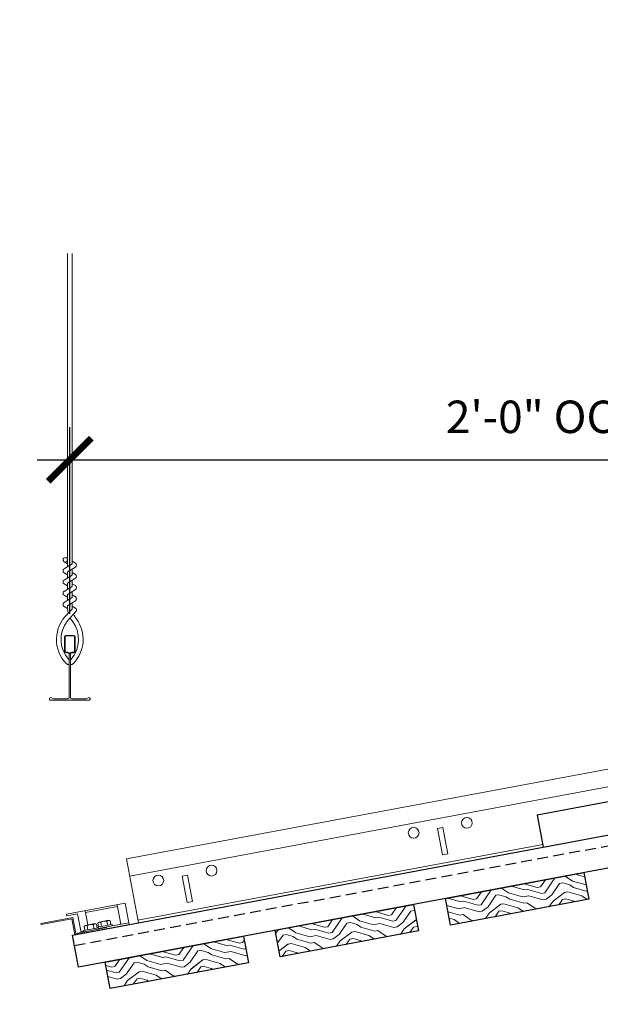
# Model space of a CAD drawing. Units: inches. Extents: x 0 to 3506, y 0 to 1152.
# Drawn here: x 1019 to 1032, y 991 to 1014 of the extents above; entities that cross this region are included whole.
import ezdxf
from ezdxf import colors
from ezdxf.entities.mleader import LeaderData, LeaderLine
from ezdxf.enums import TextEntityAlignment as Align
from ezdxf.math import Vec2, Vec3

# ---------------------------------------------------------------- set-up
doc = ezdxf.new("R2010")
doc.units = ezdxf.units.IN
doc.header["$MEASUREMENT"] = 0
doc.header["$PDMODE"] = 3
doc.header["$PDSIZE"] = 0.15625
doc.linetypes.add('HIDDEN', pattern=[0.375, 0.25, -0.125])
doc.layers.get('0').update_dxf_attribs({"lineweight": 25})
for name, color, linetype, lineweight in [('Z-ANNO-DIMS', 1, 'Continuous', 25), ('Z-ANNO-NOTE', 7, 'Continuous', 35), ('Z-CLNG-SUSP', 3, 'Continuous', 18), ('Z-CLNG-TEES', 3, 'Continuous', 18), ('Z-CLNG-WOOD', 5, 'Continuous', 25), ('Z-CLNG-WOOD-PATT', 2, 'Continuous', 15), ('Z-CLNG-WOOD-TRIM', 4, 'Continuous', 25)]:
    doc.layers.add(name, color=color, linetype=linetype, lineweight=lineweight)
doc.layers.add('Z-ANNO-NPLT', color=252, linetype='Continuous', lineweight=35, plot=False)
doc.styles.add('1-4', font='arial.ttf', dxfattribs={"height": 0.375})
doc.styles.add('1-8', font='arial.ttf', dxfattribs={"height": 0.75})
doc.styles.get("Standard").update_dxf_attribs({"font": 'arial.ttf', "height": 0.09375})
doc.dimstyles.new('1-8', dxfattribs={"dimscale": 8, "dimtxt": 0.75, "dimasz": 0.125, "dimexe": 0.09375, "dimexo": 0.0625, "dimgap": 0.0625, "dimtad": 1, "dimtoh": 1, "dimdec": 4, "dimzin": 3, "dimdsep": 46, "dimlunit": 4, "dimtxsty": '1-8', "dimblk": 'ARCHTICK', "dimcen": 0, "dimdle": 0.09375, "dimclrd": 256, "dimclre": 256, "dimclrt": 256, "dimadec": 1, "dimazin": 0, "dimtfac": 1, "dimtdec": 4, "dimtofl": 0, "dimtmove": 0, "dimatfit": 3, "dimfxl": 0, "dimfrac": 2, "dimtolj": 1, "dimtzin": 0, "dimlwd": -1, "dimlwe": -1, "dimarcsym": 0})

# ---------------------------------------------------------------- blocks, each defined once
blk = doc.blocks.new('_ARCHTICK')
at = {"color": 0, "linetype": 'ByBlock', "const_width": 0.15}
blk.add_lwpolyline([(-0.5, -0.5), (0.5, 0.5)], dxfattribs=at)
blk = doc.blocks.new('*D23')
at = {"layer": 'Defpoints', "color": 0, "transparency": 16777216}
for p in [(1044.117, 1003.547), (1020.117, 999.491), (1044.117, 999.491)]:
    blk.add_point(p, dxfattribs=at)
at = {"layer": 'Z-ANNO-DIMS', "transparency": 16777216}
for p, q in [((1020.117, 999.991), (1020.117, 1004.297)), ((1044.117, 999.991), (1044.117, 1004.297)), ((1019.367, 1003.547), (1044.867, 1003.547))]:
    blk.add_line(p, q, dxfattribs=at)
at = {"layer": 'Z-ANNO-DIMS', "transparency": 16777216, "rotation": 180}
blk.add_blockref('_ARCHTICK', (1020.117, 1003.547), dxfattribs=at)
at = {"layer": 'Z-ANNO-DIMS', "transparency": 16777216}
blk.add_blockref('_ARCHTICK', (1044.117, 1003.547), dxfattribs=at)
at = {"layer": 'Z-ANNO-DIMS', "transparency": 16777216, "insert": (1032.117, 1004.539), "char_height": 0.75, "attachment_point": 5, "style": '1-8'}
blk.add_mtext('\\A1;2\'-0" OC (TYP)', dxfattribs=at)

msp = doc.modelspace()

# ---------------------------------------------------------------- hatches: boundary and pattern name
at = {"layer": 'Z-CLNG-WOOD-PATT'}
h = msp.add_hatch(dxfattribs=at)
h.set_pattern_fill('ENDGRAIN', color=256, scale=1.5, angle=190.582014, style=0)
h.set_pattern_definition([(190.582, (1022.3866, 895.5538), (-1.199025, -1.749954), [0.075, -1.425]), (190.582, (1023.4463, 895.5991), (-1.199025, -1.749954), [0.15, -1.35]), (190.582, (1022.5016, 895.3464), (-1.199025, -1.749954), [0.075, -1.425]), (190.582, (1023.4138, 895.3642), (-1.199025, -1.749954), [0.075, -1.425]), (190.582, (1022.543, 895.1252), (-1.199025, -1.749954), [0.075, -1.425]), (190.582, (1023.3677, 895.203), (-1.199025, -1.749954), [0.075, -1.425]), (190.582, (1022.5705, 894.9777), (-1.199025, -1.749954), [0.075, -1.425]), (190.582, (1023.409, 894.9818), (-1.199025, -1.749954), [0.075, -0.825, 0.075, -0.525]), (190.582, (1023.4365, 894.8343), (-1.199025, -1.749954), [0.15, -0.75, 0.075, -0.525]), (190.582, (1023.5516, 894.627), (-1.199025, -1.749954), [0.075, -0.225, 0.075, -0.6, 0.075, -0.45]), (190.582, (1023.6529, 894.4933), (-1.199025, -1.749954), [0.075, -0.3, 0.15, -0.975]), (190.582, (1022.7082, 894.2405), (-1.199025, -1.749954), [0.075, -1.425]), (190.582, (1023.6804, 894.3458), (-1.199025, -1.749954), [0.075, -0.375, 0.075, -0.975]), (235.582, (1023.5662, 895.7741), (0.275464, -1.47449), [0.212132, -1.909189]), (235.582, (1022.3128, 895.54), (0.275464, -1.47449), [0.424264, -1.697056]), (235.582, (1022.4506, 894.8027), (0.275464, -1.47449), [0.106065, -2.015255]), (235.582, (1023.7314, 894.8894), (0.275464, -1.47449), [0.318198, -1.803122]), (235.582, (1022.4781, 894.6553), (0.275464, -1.47449), [0.53033, -1.59099]), (235.582, (1022.5194, 894.4341), (0.275464, -1.47449), [0.318198, -1.803122]), (145.582, (1022.8419, 894.3418), (-1.47449, -0.275464), [0.106065, -2.015255]), (145.582, (1023.1376, 895.6178), (-1.47449, -0.275464), [0.212132, -1.909189]), (145.582, (1023.174, 895.0142), (-1.47449, -0.275464), [0.212132, -1.909189]), (145.582, (1022.6766, 895.2264), (-1.47449, -0.275464), [0.212132, -1.909189]), (145.582, (1022.8605, 894.6504), (-1.47449, -0.275464), [0.212132, -1.909189]), (145.582, (1022.8143, 894.4892), (-1.47449, -0.275464), [0.318198, -1.803122]), (145.582, (1023.0177, 895.4428), (-1.47449, -0.275464), [0.318198, -1.803122]), (145.582, (1022.8103, 895.3277), (-1.47449, -0.275464), [0.318198, -1.803122]), (145.582, (1023.1279, 894.853), (-1.47449, -0.275464), [0.318198, -1.803122]), (145.582, (1022.9942, 894.7517), (-1.47449, -0.275464), [0.318198, -1.803122]), (217.1471, (1023.5475, 895.46545), (-1.4744896, -0.275464), [0.167705, -3.186397]), (217.1471, (1022.4279, 895.3326), (-1.4744896, -0.275464), [0.67082, -2.683282]), (217.1471, (1022.4692, 895.1114), (-1.4744896, -0.275464), [0.67082, -2.683282]), (217.1471, (1022.49675, 894.96396), (-1.4744896, -0.275464), [0.670821, -1.005, 0.335415, -1.342866]), (217.1471, (1022.3906, 894.71524), (-1.4744896, -0.275464), [0.167705, -3.186397]), (217.1471, (1023.8141, 894.4471), (-1.4744896, -0.275464), [0.167705, -3.186397]), (217.1471, (1022.6345, 894.2267), (-1.4744896, -0.275464), [0.33541, -3.018692]), (164.017, (1022.7552, 895.6226), (-1.4744896, -0.275464), [0.33541, -3.018692]), (164.017, (1023.3401, 895.3504), (-1.4744896, -0.275464), [0.33541, -3.018692]), (164.017, (1023.2988, 895.5716), (-1.4744896, -0.275464), [0.167705, -3.186392]), (164.017, (1023.29395, 895.1892), (-1.4744896, -0.275464), [0.503115, -2.850987]), (164.017, (1022.99905, 895.1341), (-1.4744896, -0.275464), [0.33541, -3.018692]), (164.017, (1022.8654, 895.0328), (-1.4744896, -0.275464), [0.33541, -3.018692]), (164.017, (1023.33527, 894.968), (-1.4744896, -0.275464), [0.167705, -3.186392]), (164.017, (1023.2891, 894.8068), (-1.4744896, -0.275464), [0.167705, -3.186392]), (164.017, (1022.7544, 894.4017), (-1.4744896, -0.275464), [0.167705, -3.186392]), (164.017, (1022.7317, 894.93155), (-1.4744896, -0.275464), [0.167705, -3.186392]), (164.017, (1023.47786, 894.61316), (-1.4744896, -0.275464), [0.503115, -2.850987]), (164.017, (1023.5791, 894.4795), (-1.4744896, -0.275464), [0.33541, -3.018692]), (164.017, (1022.6855, 894.7703), (-1.4744896, -0.275464), [0.1677, -1.5093, 0.1677, -1.509402]), (164.017, (1023.18296, 894.5581), (-1.4744896, -0.275464), [0.33541, -3.018692]), (164.017, (1023.1368, 894.39685), (-1.4744896, -0.275464), [0.33541, -3.018692]), (164.017, (1023.6067, 894.33204), (-1.4744896, -0.275464), [0.33541, -3.018692]), (164.017, (1023.1643, 894.2494), (-1.4744896, -0.275464), [0.33541, -3.018692])])
h.paths.add_polyline_path([(1031.99026, 994.01017), (1032.10503, 993.3958), (1028.91031, 992.79896), (1028.79553, 993.41333)])
h = msp.add_hatch(dxfattribs=at)
h.set_pattern_fill('ENDGRAIN', color=256, scale=1.5, angle=190.582014, style=0)
h.set_pattern_definition([(190.582, (1026.3185, 896.2883), (-1.199025, -1.749954), [0.075, -1.425]), (190.582, (1027.3782, 896.3337), (-1.199025, -1.749954), [0.15, -1.35]), (190.582, (1026.4336, 896.0809), (-1.199025, -1.749954), [0.075, -1.425]), (190.582, (1027.3458, 896.0988), (-1.199025, -1.749954), [0.075, -1.425]), (190.582, (1026.4749, 895.8597), (-1.199025, -1.749954), [0.075, -1.425]), (190.582, (1027.2996, 895.9375), (-1.199025, -1.749954), [0.075, -1.425]), (190.582, (1026.5024, 895.7123), (-1.199025, -1.749954), [0.075, -1.425]), (190.582, (1027.341, 895.7164), (-1.199025, -1.749954), [0.075, -0.825, 0.075, -0.525]), (190.582, (1027.3685, 895.5689), (-1.199025, -1.749954), [0.15, -0.75, 0.075, -0.525]), (190.582, (1027.4836, 895.3615), (-1.199025, -1.749954), [0.075, -0.225, 0.075, -0.6, 0.075, -0.45]), (190.582, (1027.5848, 895.2278), (-1.199025, -1.749954), [0.075, -0.3, 0.15, -0.975]), (190.582, (1026.6402, 894.975), (-1.199025, -1.749954), [0.075, -1.425]), (190.582, (1027.6124, 895.0804), (-1.199025, -1.749954), [0.075, -0.375, 0.075, -0.975]), (235.582, (1027.4981, 896.5087), (0.275464, -1.47449), [0.212132, -1.909189]), (235.582, (1026.2448, 896.2746), (0.275464, -1.47449), [0.424264, -1.697056]), (235.582, (1026.3825, 895.5373), (0.275464, -1.47449), [0.106065, -2.015255]), (235.582, (1027.6634, 895.624), (0.275464, -1.47449), [0.318198, -1.803122]), (235.582, (1026.4101, 895.3899), (0.275464, -1.47449), [0.53033, -1.59099]), (235.582, (1026.4514, 895.1687), (0.275464, -1.47449), [0.318198, -1.803122]), (145.582, (1026.7739, 895.0763), (-1.47449, -0.275464), [0.106065, -2.015255]), (145.582, (1027.0696, 896.3523), (-1.47449, -0.275464), [0.212132, -1.909189]), (145.582, (1027.106, 895.7488), (-1.47449, -0.275464), [0.212132, -1.909189]), (145.582, (1026.6086, 895.961), (-1.47449, -0.275464), [0.212132, -1.909189]), (145.582, (1026.7925, 895.385), (-1.47449, -0.275464), [0.212132, -1.909189]), (145.582, (1026.7463, 895.2238), (-1.47449, -0.275464), [0.318198, -1.803122]), (145.582, (1026.9497, 896.1773), (-1.47449, -0.275464), [0.318198, -1.803122]), (145.582, (1026.7423, 896.0623), (-1.47449, -0.275464), [0.318198, -1.803122]), (145.582, (1027.0598, 895.5875), (-1.47449, -0.275464), [0.318198, -1.803122]), (145.582, (1026.9262, 895.4863), (-1.47449, -0.275464), [0.318198, -1.803122]), (217.1471, (1027.4795, 896.2), (-1.4744896, -0.275464), [0.167705, -3.186397]), (217.1471, (1026.35986, 896.06715), (-1.4744896, -0.275464), [0.67082, -2.683282]), (217.1471, (1026.4012, 895.846), (-1.4744896, -0.275464), [0.67082, -2.683282]), (217.1471, (1026.4287, 895.6985), (-1.4744896, -0.275464), [0.670821, -1.005, 0.335415, -1.342866]), (217.1471, (1026.3226, 895.4498), (-1.4744896, -0.275464), [0.167705, -3.186397]), (217.1471, (1027.74605, 895.18165), (-1.4744896, -0.275464), [0.167705, -3.186397]), (217.1471, (1026.56646, 894.9613), (-1.4744896, -0.275464), [0.33541, -3.018692]), (164.017, (1026.68716, 896.3572), (-1.4744896, -0.275464), [0.33541, -3.018692]), (164.017, (1027.2721, 896.085), (-1.4744896, -0.275464), [0.33541, -3.018692]), (164.017, (1027.2308, 896.30615), (-1.4744896, -0.275464), [0.167705, -3.186392]), (164.017, (1027.2259, 895.92376), (-1.4744896, -0.275464), [0.503115, -2.850987]), (164.017, (1026.931, 895.86866), (-1.4744896, -0.275464), [0.33541, -3.018692]), (164.017, (1026.79735, 895.7674), (-1.4744896, -0.275464), [0.33541, -3.018692]), (164.017, (1027.26724, 895.7026), (-1.4744896, -0.275464), [0.167705, -3.186392]), (164.017, (1027.22106, 895.54136), (-1.4744896, -0.275464), [0.167705, -3.186392]), (164.017, (1026.68636, 895.1363), (-1.4744896, -0.275464), [0.167705, -3.186392]), (164.017, (1026.6637, 895.6661), (-1.4744896, -0.275464), [0.167705, -3.186392]), (164.017, (1027.4098, 895.34773), (-1.4744896, -0.275464), [0.503115, -2.850987]), (164.017, (1027.5111, 895.21406), (-1.4744896, -0.275464), [0.33541, -3.018692]), (164.017, (1026.6175, 895.5049), (-1.4744896, -0.275464), [0.1677, -1.5093, 0.1677, -1.509402]), (164.017, (1027.1149, 895.29264), (-1.4744896, -0.275464), [0.33541, -3.018692]), (164.017, (1027.06875, 895.1314), (-1.4744896, -0.275464), [0.33541, -3.018692]), (164.017, (1027.53865, 895.0666), (-1.4744896, -0.275464), [0.33541, -3.018692]), (164.017, (1027.0963, 894.984), (-1.4744896, -0.275464), [0.33541, -3.018692])])
h.paths.add_polyline_path([(1028.05829, 993.2756), (1028.17306, 992.66123), (1024.97834, 992.06439), (1024.86356, 992.67876)])
h = msp.add_hatch(dxfattribs=at)
h.set_pattern_fill('ENDGRAIN', color=256, scale=1.5, angle=190.582014, style=0)
h.set_pattern_definition([(190.582, (1030.2505, 897.0229), (-1.199025, -1.749954), [0.075, -1.425]), (190.582, (1031.3102, 897.0683), (-1.199025, -1.749954), [0.15, -1.35]), (190.582, (1030.3656, 896.8155), (-1.199025, -1.749954), [0.075, -1.425]), (190.582, (1031.2778, 896.8333), (-1.199025, -1.749954), [0.075, -1.425]), (190.582, (1030.4069, 896.5943), (-1.199025, -1.749954), [0.075, -1.425]), (190.582, (1031.2316, 896.6721), (-1.199025, -1.749954), [0.075, -1.425]), (190.582, (1030.4344, 896.4469), (-1.199025, -1.749954), [0.075, -1.425]), (190.582, (1031.273, 896.451), (-1.199025, -1.749954), [0.075, -0.825, 0.075, -0.525]), (190.582, (1031.3005, 896.3035), (-1.199025, -1.749954), [0.15, -0.75, 0.075, -0.525]), (190.582, (1031.4155, 896.0961), (-1.199025, -1.749954), [0.075, -0.225, 0.075, -0.6, 0.075, -0.45]), (190.582, (1031.5168, 895.9624), (-1.199025, -1.749954), [0.075, -0.3, 0.15, -0.975]), (190.582, (1030.5722, 895.7096), (-1.199025, -1.749954), [0.075, -1.425]), (190.582, (1031.5443, 895.815), (-1.199025, -1.749954), [0.075, -0.375, 0.075, -0.975]), (235.582, (1031.4301, 897.2433), (0.275464, -1.47449), [0.212132, -1.909189]), (235.582, (1030.1768, 897.0091), (0.275464, -1.47449), [0.424264, -1.697056]), (235.582, (1030.3145, 896.2719), (0.275464, -1.47449), [0.106065, -2.015255]), (235.582, (1031.5954, 896.3586), (0.275464, -1.47449), [0.318198, -1.803122]), (235.582, (1030.3421, 896.1244), (0.275464, -1.47449), [0.53033, -1.59099]), (235.582, (1030.3834, 895.9033), (0.275464, -1.47449), [0.318198, -1.803122]), (145.582, (1030.7058, 895.8109), (-1.47449, -0.275464), [0.106065, -2.015255]), (145.582, (1031.0015, 897.0869), (-1.47449, -0.275464), [0.212132, -1.909189]), (145.582, (1031.038, 896.4833), (-1.47449, -0.275464), [0.212132, -1.909189]), (145.582, (1030.5405, 896.6956), (-1.47449, -0.275464), [0.212132, -1.909189]), (145.582, (1030.7245, 896.1196), (-1.47449, -0.275464), [0.212132, -1.909189]), (145.582, (1030.6783, 895.9583), (-1.47449, -0.275464), [0.318198, -1.803122]), (145.582, (1030.8816, 896.9119), (-1.47449, -0.275464), [0.318198, -1.803122]), (145.582, (1030.6742, 896.7969), (-1.47449, -0.275464), [0.318198, -1.803122]), (145.582, (1030.9918, 896.3221), (-1.47449, -0.275464), [0.318198, -1.803122]), (145.582, (1030.8581, 896.2208), (-1.47449, -0.275464), [0.318198, -1.803122]), (217.1471, (1031.4115, 896.9346), (-1.4744896, -0.275464), [0.167705, -3.186397]), (217.1471, (1030.2918, 896.8017), (-1.4744896, -0.275464), [0.67082, -2.683282]), (217.1471, (1030.33315, 896.58055), (-1.4744896, -0.275464), [0.67082, -2.683282]), (217.1471, (1030.3607, 896.4331), (-1.4744896, -0.275464), [0.670821, -1.005, 0.335415, -1.342866]), (217.1471, (1030.25457, 896.1844), (-1.4744896, -0.275464), [0.167705, -3.186397]), (217.1471, (1031.678, 895.9162), (-1.4744896, -0.275464), [0.167705, -3.186397]), (217.1471, (1030.4984, 895.69585), (-1.4744896, -0.275464), [0.33541, -3.018692]), (164.017, (1030.6191, 897.09176), (-1.4744896, -0.275464), [0.33541, -3.018692]), (164.017, (1031.2041, 896.81955), (-1.4744896, -0.275464), [0.33541, -3.018692]), (164.017, (1031.16275, 897.0407), (-1.4744896, -0.275464), [0.167705, -3.186392]), (164.017, (1031.1579, 896.6583), (-1.4744896, -0.275464), [0.503115, -2.850987]), (164.017, (1030.863, 896.60324), (-1.4744896, -0.275464), [0.33541, -3.018692]), (164.017, (1030.7293, 896.50196), (-1.4744896, -0.275464), [0.33541, -3.018692]), (164.017, (1031.1992, 896.43716), (-1.4744896, -0.275464), [0.167705, -3.186392]), (164.017, (1031.153, 896.2759), (-1.4744896, -0.275464), [0.167705, -3.186392]), (164.017, (1030.6183, 895.87085), (-1.4744896, -0.275464), [0.167705, -3.186392]), (164.017, (1030.59564, 896.4007), (-1.4744896, -0.275464), [0.167705, -3.186392]), (164.017, (1031.3418, 896.0823), (-1.4744896, -0.275464), [0.503115, -2.850987]), (164.017, (1031.4431, 895.9486), (-1.4744896, -0.275464), [0.33541, -3.018692]), (164.017, (1030.54946, 896.2395), (-1.4744896, -0.275464), [0.1677, -1.5093, 0.1677, -1.509402]), (164.017, (1031.0469, 896.0272), (-1.4744896, -0.275464), [0.33541, -3.018692]), (164.017, (1031.0007, 895.866), (-1.4744896, -0.275464), [0.33541, -3.018692]), (164.017, (1031.4706, 895.8012), (-1.4744896, -0.275464), [0.33541, -3.018692]), (164.017, (1031.0283, 895.71854), (-1.4744896, -0.275464), [0.33541, -3.018692])])
h.paths.add_polyline_path([(1024.12631, 992.54103), (1024.24109, 991.92666), (1021.04636, 991.32982), (1020.93159, 991.94419)])

# ---------------------------------------------------------------- linework, layer by layer
at = {"layer": 'Z-CLNG-SUSP'}
for p, q in [((1020.53682, 992.80127), (1020.47529, 993.13057)), ((1020.48301, 993.08928), (1021.21927, 993.22683)), ((1021.29567, 992.81791), (1021.21156, 993.26812)), ((1020.77955, 992.75526), (1020.76323, 992.84263)), ((1021.01128, 992.90822), (1020.792, 992.86725)), ((1020.8505, 992.76852), (1020.83417, 992.85588)), ((1020.99238, 992.79502), (1020.97606, 992.88238)), ((1021.047, 992.89564), (1021.06332, 992.80828)), ((1021.09857, 992.78109), (1021.48047, 992.85243)), ((1020.3746, 992.64583), (1020.43751, 992.65759)), ((1020.7768, 992.73644), (1020.43472, 992.67253)), ((1020.43472, 992.67253), (1020.44082, 992.63989)), ((1020.7829, 992.7038), (1020.44082, 992.63989)), ((1020.44756, 992.76534), (1020.46388, 992.67798)), ((1020.47632, 992.78997), (1020.69561, 992.83093)), ((1020.53482, 992.69123), (1020.5185, 992.77859)), ((1020.6767, 992.71774), (1020.66038, 992.8051)), ((1020.74764, 992.73099), (1020.73132, 992.81835)), ((1020.7504, 992.74981), (1021.09248, 992.81372)), ((1020.7504, 992.74981), (1020.7537, 992.73212)), ((1020.7768, 992.73644), (1020.7829, 992.7038)), ((1020.77959, 992.7215), (1021.09857, 992.78109)), ((1021.09248, 992.81372), (1021.09857, 992.78109))]:
    msp.add_line(p, q, dxfattribs=at)
msp.add_lwpolyline([(1020.37791, 992.62814), (1020.29821, 993.05476), (1020.05246, 993.00885), (1020.04474, 993.05013), (1021.39636, 993.30264), (1021.48818, 992.81115), (1020.38231, 992.60455)], dxfattribs=at)
msp.add_lwpolyline([(1019.45397, 992.80904), (1020.16762, 992.94237), (1020.23585, 992.57719), (1020.97309, 992.71492), (1020.96868, 992.73851), (1020.25503, 992.60519), (1020.18681, 992.97037), (1019.44956, 992.83263)], close=True, dxfattribs=at)
at = {"layer": 'Z-CLNG-SUSP', "extrusion": (0, 0, -1), "flags": 128}
for points in [[(-1020.76323, 992.84263), (-1020.77757, 992.8594), (-1020.79568, 992.86542), (-1020.81475, 992.86634), (-1020.83417, 992.85588)], [(-1020.83417, 992.85588), (-1020.8654, 992.8758), (-1020.90209, 992.8853), (-1020.93974, 992.88969), (-1020.97606, 992.88238)], [(-1020.97606, 992.88238), (-1020.9904, 992.89916), (-1021.00851, 992.90518), (-1021.02757, 992.9061), (-1021.047, 992.89564)], [(-1020.5185, 992.77859), (-1020.49907, 992.78906), (-1020.48001, 992.78814), (-1020.4619, 992.78211), (-1020.44756, 992.76534)], [(-1020.66038, 992.8051), (-1020.62407, 992.81241), (-1020.58642, 992.80802), (-1020.54972, 992.79852), (-1020.5185, 992.77859)], [(-1020.73132, 992.81835), (-1020.71189, 992.82882), (-1020.69283, 992.8279), (-1020.67472, 992.82187), (-1020.66038, 992.8051)]]:
    msp.add_lwpolyline(points, dxfattribs=at)
at = {"layer": 'Z-CLNG-SUSP'}
for centre, start, end in [((1020.79896, 992.83001), 100.582014, 160.551906), ((1021.01824, 992.87098), 40.612122, 100.582014), ((1020.48328, 992.75273), 100.582014, 160.551906), ((1020.70256, 992.79369), 40.612122, 100.582014)]:
    msp.add_arc(centre, 0.03789, start, end, dxfattribs=at)
at = {"layer": 'Z-CLNG-TEES'}
for p, q in [((1020.10167, 998.81035), (1020.10167, 998.92393)), ((1041.57861, 998.09039), (1021.42775, 994.32581)), ((1041.65322, 997.69105), (1021.50235, 993.92647)), ((1031.04237, 994.65964), (1021.69173, 992.91276)), ((1031.05384, 994.5982), (1021.70321, 992.85132)), ((1021.42775, 994.32581), (1021.70321, 992.85132))]:
    msp.add_line(p, q, dxfattribs=at)
for points in [[(1020.53917, 998.04941), (1020.4923, 998.02235), (1020.16417, 998.02235, -0.41421356), (1020.13292, 998.0536), (1020.13292, 999.0536, -0.41421356), (1020.16417, 999.08485), (1020.21105, 999.08485, 0.41421356), (1020.2423, 999.1161), (1020.2423, 999.45985, 0.41421356), (1020.21105, 999.4911), (1020.02355, 999.4911, 0.41421356), (1019.9923, 999.45985), (1019.9923, 999.1161, 0.41421356), (1020.02355, 999.08485), (1020.07042, 999.08485, -0.41421356), (1020.10167, 999.0536), (1020.10167, 998.0536, -0.41421356), (1020.07042, 998.02235), (1019.7423, 998.02235), (1019.69542, 998.04941, 1.30322537), (1019.6798, 997.9911), (1020.5548, 997.9911, 1.30322537)], [(1020.07042, 999.10151), (1020.02355, 999.10151, -0.41421356), (1020.00792, 999.11714), (1020.00792, 999.46089, -0.41421356), (1020.02355, 999.47651), (1020.21105, 999.47651, -0.41421356), (1020.22667, 999.46089), (1020.22667, 999.11714, -0.41421356), (1020.21105, 999.10151), (1020.16417, 999.10151, 0.41421356), (1020.1173, 999.05464, 0.41421356)]]:
    msp.add_lwpolyline(points, format="xyb", close=True, dxfattribs=at)
for points in [[(1028.85066, 994.44093), (1028.72779, 994.41798), (1028.61301, 995.03235), (1028.73588, 995.0553)], [(1022.9527, 993.33907), (1022.82983, 993.31612), (1022.71505, 993.93049), (1022.83793, 993.95344)]]:
    msp.add_lwpolyline(points, close=True, dxfattribs=at)
for centre in [(1029.28882, 995.1586), (1028.06008, 994.92905), (1023.39086, 994.05674), (1022.16212, 993.82719)]:
    msp.add_circle(centre, 0.125, dxfattribs=at)
at = {"layer": 'Z-CLNG-WOOD', "linetype": 'HIDDEN'}
msp.add_line((1043.69435, 996.70538), (1020.22539, 992.32091), dxfattribs=at)
at = {"layer": 'Z-CLNG-WOOD'}
for points in [[(1043.78617, 996.21388), (1020.31722, 991.82941), (1020.17948, 992.56666), (1043.64844, 996.95113)], [(1028.91031, 992.79896), (1028.79553, 993.41333), (1031.99026, 994.01017), (1032.10503, 993.3958)], [(1024.97834, 992.06439), (1024.86356, 992.67876), (1028.05829, 993.2756), (1028.17306, 992.66123)], [(1021.04636, 991.32982), (1020.93159, 991.94419), (1024.12631, 992.54103), (1024.24109, 991.92666)]]:
    msp.add_lwpolyline(points, close=True, dxfattribs=at)
at = {"layer": 'Z-CLNG-WOOD-TRIM'}
msp.add_lwpolyline([(1033.51133, 995.05731), (1033.37304, 995.79751), (1030.91556, 995.3384), (1031.05384, 994.5982), (1033.51204, 995.05745)], dxfattribs=at)

# ---------------------------------------------------------------- texts
at = {"layer": 'Z-ANNO-NPLT'}
msp.add_text('5/8" THICK MEMBERS', height=132, rotation=32.82588, dxfattribs=at).set_placement((11.24593, 110.36578), align=Align.TOP_LEFT)

# ---------------------------------------------------------------- leaders
at = {"layer": 'Z-ANNO-NOTE'}
ml = msp.add_multileader_mtext('Standard', dxfattribs=at)
ml.set_content('9WOOD LIFT AND LOCK LINEAR WOOD PANEL (INSTALLED)', color=256, style='1-4')
ml.set_leader_properties()
ml.build(insert=Vec2(0, 0))
ml.multileader.update_dxf_attribs({"leader_type": 2, "text_right_attachment_type": 3, "dogleg_length": 0.36, "arrow_head_size": 0.75, "scale": 8})
ctx = ml.context
ctx.base_point, ctx.scale, ctx.char_height, ctx.arrow_head_size, ctx.landing_gap_size, ctx.plane_origin = Vec3(1105.43977, 987.50705), 8, 0.75, 0.75, 0.72, Vec3(1127.74651, 986.00441)
ctx.right_attachment, ctx.text_align_type = 3, 2
notes = []
notes.append((ctx, [(0, (1, 1, 0), (1125.82951, 986.23045), (-1, 0), 2.88, [(0, [(1122.9407, 997.10602), (1125.38329, 986.32424)], 0, [])])]))
ctx.mtext.insert, ctx.mtext.width, ctx.mtext.alignment, ctx.mtext.flow_direction = Vec3(1122.22951, 987.9923), 16.6819359, 3, 5
ml = msp.add_multileader_mtext('Standard', dxfattribs=at)
ml.set_content('9WOOD LIFT AND LOCK LINEAR WOOD PANEL (TYP; BEING INSTALLED)', color=256, style='1-4')
ml.set_leader_properties()
ml.build(insert=Vec2(0, 0))
ml.multileader.update_dxf_attribs({"leader_type": 2, "text_right_attachment_type": 3, "dogleg_length": 0.36, "arrow_head_size": 0.75, "scale": 8})
ctx = ml.context
ctx.base_point, ctx.scale, ctx.char_height, ctx.arrow_head_size, ctx.landing_gap_size, ctx.plane_origin = Vec3(1031.54938, 987.34052), 8, 0.75, 0.75, 0.72, Vec3(1057.21049, 987.52304)
ctx.right_attachment, ctx.text_align_type = 3, 2
notes.append((ctx, [(0, (1, 1, 0), (1055.56327, 986.06443), (-1, 0), 2.88, [(0, [(1055.69676, 995.87293), (1055.11704, 986.15822)], 0, [])])]))
ctx.mtext.insert, ctx.mtext.width, ctx.mtext.alignment, ctx.mtext.flow_direction = Vec3(1051.96327, 987.82577), 20.0876644, 3, 5
for ctx, leaders in notes:
    for number, flags, end, landing, length, lines in leaders:
        leader = LeaderData()
        leader.index, (leader.has_last_leader_line, leader.has_dogleg_vector, leader.attachment_direction) = number, flags
        leader.last_leader_point, leader.dogleg_vector, leader.dogleg_length = Vec3(end), Vec3(landing), length
        for number, points, colour, breaks in lines:
            line = LeaderLine()
            line.index, line.vertices, line.color, line.breaks = number, Vec3.list(points), colors.encode_raw_color(colour), breaks
            leader.lines.append(line)
        ctx.leaders.append(leader)

# ---------------------------------------------------------------- next in the draw order: leaders
ml = msp.add_multileader_mtext('Standard', dxfattribs=at)
ml.set_content('HANGER WIRE (TYP; BY SUBCONTRACTOR)', color=256)
ml.set_leader_properties()
ml.build(insert=Vec2(0, 0))
ml.multileader.update_dxf_attribs({"leader_type": 2, "text_right_attachment_type": 3, "dogleg_length": 0.36, "arrow_head_size": 0.75, "scale": 8})
ctx = ml.context
ctx.base_point, ctx.scale, ctx.char_height, ctx.arrow_head_size, ctx.landing_gap_size, ctx.plane_origin = Vec3(1056.00727, 1010.30979), 8, 0.75, 0.75, 0.72, Vec3(1071.71165, 1008.54703)
ctx.right_attachment, ctx.text_align_type = 3, 2
notes = []
notes.append((ctx, [(0, (1, 1, 0), (1071.79675, 1009.0337), (-1, 0), 2.88, [(0, [(1073.05441, 1005.34836), (1071.32041, 1008.41152)], 0, [])])]))
ctx.mtext.insert, ctx.mtext.width, ctx.mtext.alignment, ctx.mtext.flow_direction = Vec3(1068.19675, 1010.79504), 11.9184165, 3, 5
ctx.mtext.has_bg_fill, ctx.mtext.bg_color, ctx.mtext.bg_scale_factor, ctx.mtext.bg_transparency, ctx.mtext.use_window_bg_color = 1, -1023410167, 1.5, 0, 1
for ctx, leaders in notes:
    for number, flags, end, landing, length, lines in leaders:
        leader = LeaderData()
        leader.index, (leader.has_last_leader_line, leader.has_dogleg_vector, leader.attachment_direction) = number, flags
        leader.last_leader_point, leader.dogleg_vector, leader.dogleg_length = Vec3(end), Vec3(landing), length
        for number, points, colour, breaks in lines:
            line = LeaderLine()
            line.index, line.vertices, line.color, line.breaks = number, Vec3.list(points), colors.encode_raw_color(colour), breaks
            leader.lines.append(line)
        ctx.leaders.append(leader)

# ---------------------------------------------------------------- next in the draw order: leaders
ml = msp.add_multileader_mtext('Standard', dxfattribs=at)
ml.set_content('15/16" HD T-BAR MAINRUNNER (TYP; BY SUBCONTRACTOR)', color=256)
ml.set_leader_properties()
ml.build(insert=Vec2(0, 0))
ml.multileader.update_dxf_attribs({"leader_type": 2, "text_right_attachment_type": 3, "dogleg_length": 0.36, "arrow_head_size": 0.75, "scale": 8})
ctx = ml.context
ctx.base_point, ctx.scale, ctx.char_height, ctx.arrow_head_size, ctx.landing_gap_size, ctx.plane_origin = Vec3(1081.46735, 1006.87574), 8, 0.75, 0.75, 0.72, Vec3(1101.20004, 1005.11298)
ctx.right_attachment, ctx.text_align_type = 3, 2
notes = []
notes.append((ctx, [(0, (1, 1, 0), (1101.28514, 1005.59965), (-1, 0), 2.88, [(0, [(1102.11938, 999.63096), (1100.54258, 1004.95469)], 0, [])])]))
ctx.mtext.insert, ctx.mtext.width, ctx.mtext.alignment, ctx.mtext.flow_direction = Vec3(1097.68514, 1007.36099), 15.8332807, 3, 5
ctx.mtext.has_bg_fill, ctx.mtext.bg_color, ctx.mtext.bg_scale_factor, ctx.mtext.bg_transparency, ctx.mtext.use_window_bg_color = 1, -1023410167, 1.5, 0, 1
for ctx, leaders in notes:
    for number, flags, end, landing, length, lines in leaders:
        leader = LeaderData()
        leader.index, (leader.has_last_leader_line, leader.has_dogleg_vector, leader.attachment_direction) = number, flags
        leader.last_leader_point, leader.dogleg_vector, leader.dogleg_length = Vec3(end), Vec3(landing), length
        for number, points, colour, breaks in lines:
            line = LeaderLine()
            line.index, line.vertices, line.color, line.breaks = number, Vec3.list(points), colors.encode_raw_color(colour), breaks
            leader.lines.append(line)
        ctx.leaders.append(leader)

# ---------------------------------------------------------------- next in the draw order: linework, layer by layer
at = {"layer": 'Z-CLNG-TEES'}
for p, q in [((1020.065, 1001.26542), (1020.04106, 1001.28087)), ((1020.065, 1001.14597), (1019.98639, 1001.19174))]:
    msp.add_line(p, q, dxfattribs=at)
for points in [[(1019.98324, 1001.02679), (1020.1696, 1001.14264), (1020.1696, 1008.31432)], [(1020.065, 1001.07761), (1020.065, 1008.31432)], [(1019.98324, 1000.76679), (1020.1696, 1000.88264), (1020.1696, 1001.01947)], [(1019.98324, 1000.50679), (1020.1696, 1000.62264), (1020.1696, 1000.75947)], [(1019.98324, 1000.24679), (1020.1696, 1000.36264), (1020.1696, 1000.49947)]]:
    msp.add_lwpolyline(points, dxfattribs=at)
for points in [[(1020.065, 1000.89261), (1019.98639, 1000.93837, -0.57928661), (1019.98697, 1001.0291)], [(1020.1696, 1001.20453), (1020.24821, 1001.15877, -0.56534913), (1020.24951, 1001.06915), (1020.065, 1000.95445), (1020.065, 1000.81761)], [(1020.065, 1000.55761), (1020.065, 1000.69445), (1020.24951, 1000.80915, 0.56534913), (1020.24821, 1000.89877), (1020.1696, 1000.94453)], [(1020.065, 1000.63261), (1019.98639, 1000.67837, -0.57928661), (1019.98697, 1000.7691)], [(1020.1696, 1000.68453), (1020.24821, 1000.63877, -0.56534913), (1020.24951, 1000.54915), (1020.065, 1000.43445), (1020.065, 1000.29761)], [(1020.065, 1000.37261), (1019.98639, 1000.41837, -0.57928661), (1019.98697, 1000.5091)], [(1020.1696, 1000.42453), (1020.24821, 1000.37877, -0.56534913), (1020.24951, 1000.28915), (1020.065, 1000.17445), (1020.065, 1000.13346, 0.06752809), (1020.08307, 1000.00024)], [(1020.1696, 1000.23947), (1020.1696, 1000.16885, 0.03490952), (1020.17446, 1000.09928), (1020.065, 999.98065, 0.42122158), (1020.03467, 998.84057, 0.15032258), (1020.10167, 998.81035)], [(1020.16962, 1000.16452), (1020.24821, 1000.11877, -0.47961221), (1020.26034, 1000.03811), (1020.065, 999.8264, 0.36849748), (1020.09418, 998.92997, 0.07745984), (1020.10167, 998.92393)], [(1019.98697, 1000.2491, 0.57928661), (1019.98639, 1000.15837), (1020.065, 1000.11261)], [(1020.13292, 998.92393, 0.07745984), (1020.14042, 998.92997, 0.36644095), (1020.17216, 999.82414, -0.04141373), (1020.12655, 999.89311)], [(1020.13292, 998.81035, 0.15032258), (1020.19992, 998.84057, 0.36766226), (1020.26812, 999.87083, -0.06285654), (1020.20666, 999.97993)]]:
    msp.add_lwpolyline(points, format="xyb", dxfattribs=at)
msp.add_circle((1020.0127, 1001.23693), 0.0523, dxfattribs=at)

# ---------------------------------------------------------------- next in the draw order: dimensions: what is measured, and where the dimension line sits
at = {"layer": 'Z-ANNO-DIMS'}
dim = msp.add_linear_dim(base=(1044.1173, 1003.54701), p1=(1020.1173, 999.4911), p2=(1044.1173, 999.4911), text='<> OC (TYP)', dimstyle='1-8', override={"dimlunit": 4, "dimpost": ''}, dxfattribs=at)
dim.commit()
dim.dimension.update_dxf_attribs({"geometry": '*D23', "text_midpoint": (1032.1173, 1004.5389)})

# ---------------------------------------------------------------- next in the draw order: leaders
at = {"layer": 'Z-ANNO-NOTE'}
ml = msp.add_multileader_mtext('Standard', dxfattribs=at)
ml.set_content('9WOOD DOUBLE STEP CLIP (TYP; FACTORY ATTACHED)', color=256, style='1-8')
ml.set_leader_properties()
ml.build(insert=Vec2(0, 0))
ml.multileader.update_dxf_attribs({"leader_type": 2, "text_right_attachment_type": 3, "dogleg_length": 0.36, "arrow_head_size": 0.75, "scale": 8})
ctx = ml.context
ctx.base_point, ctx.scale, ctx.char_height, ctx.arrow_head_size, ctx.landing_gap_size, ctx.plane_origin = Vec3(1111.39417, 1009.14033), 8, 0.75, 0.75, 0.72, Vec3(1129.398, 1004.7839)
ctx.right_attachment, ctx.text_align_type = 3, 2
notes = []
notes.append((ctx, [(0, (1, 1, 0), (1129.87413, 1007.86373), (-1, 0), 2.88, [(0, [(1130.22779, 999.04302), (1129.06246, 1002.31357)], 0, [])])]))
ctx.mtext.insert, ctx.mtext.width, ctx.mtext.alignment, ctx.mtext.flow_direction = Vec3(1126.27413, 1009.62558), 15.14652, 3, 5
for ctx, leaders in notes:
    for number, flags, end, landing, length, lines in leaders:
        leader = LeaderData()
        leader.index, (leader.has_last_leader_line, leader.has_dogleg_vector, leader.attachment_direction) = number, flags
        leader.last_leader_point, leader.dogleg_vector, leader.dogleg_length = Vec3(end), Vec3(landing), length
        for number, points, colour, breaks in lines:
            line = LeaderLine()
            line.index, line.vertices, line.color, line.breaks = number, Vec3.list(points), colors.encode_raw_color(colour), breaks
            leader.lines.append(line)
        ctx.leaders.append(leader)

doc.saveas('drawing.dxf')
